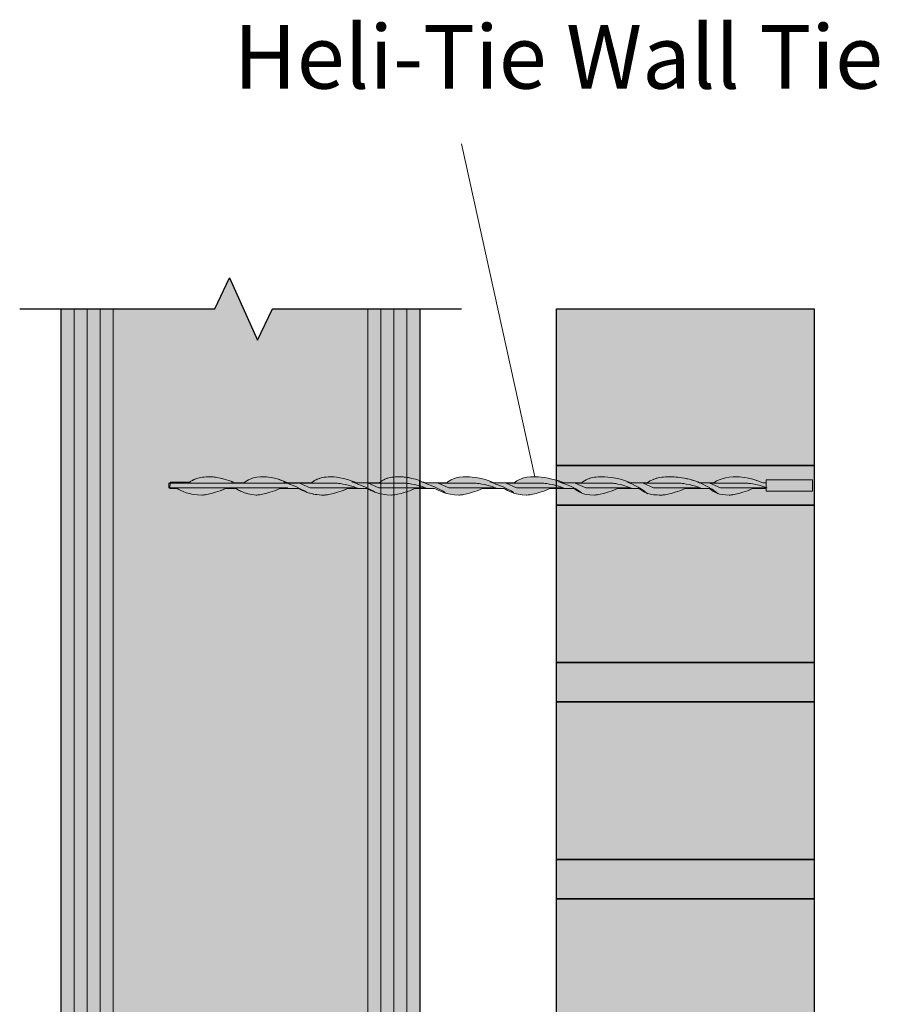
# Model space of a CAD drawing. Units: inches. Extents: x -0.02 to 8.77, y 3.31 to 7.78.
# Drawn here: x 7.17 to 8.77, y 5.95 to 7.78 of the extents above; entities that cross this region are included whole.
import ezdxf

# ---------------------------------------------------------------- set-up
doc = ezdxf.new("R2010")
doc.units = ezdxf.units.IN
doc.header["$MEASUREMENT"] = 0
for name, pattern in [('AI-Linetype-13', [0.129504, 0.028779, -0.014389, 0.028779, -0.014389, 0.028779, -0.014389]), ('AI-Linetype-14', [0.129504, 0.028779, -0.014389, 0.028779, -0.014389, 0.028779, -0.014389]), ('AI-Linetype-15', [0.129504, 0.028779, -0.014389, 0.028779, -0.014389, 0.028779, -0.014389])]:
    doc.linetypes.add(name, pattern=pattern)
doc.layers.add('callout', color=7, linetype='Continuous')
doc.layers.add('Heli-Tie', color=7, linetype='Continuous')

# ---------------------------------------------------------------- blocks, each defined once
blk = doc.blocks.new('block 20')
at = {"layer": 'Heli-Tie', "true_color": 0xf1f1f2}
h = blk.add_hatch(color=7, dxfattribs=at)
h.dxf.hatch_style = 2
h.paths.add_polyline_path([(8.6484, 6.8789), (8.1688, 6.8789), (8.1688, 6.9525), (8.6484, 6.9525)])
h = blk.add_hatch(color=7, dxfattribs=at)
h.dxf.hatch_style = 2
h.paths.add_polyline_path([(8.6484, 6.5128), (8.1688, 6.5128), (8.1688, 6.5863), (8.6484, 6.5863)])
h = blk.add_hatch(color=7, dxfattribs=at)
h.dxf.hatch_style = 2
h.paths.add_polyline_path([(8.6484, 6.1467), (8.1688, 6.1467), (8.1688, 6.2202), (8.6484, 6.2202)])
at = {"layer": 'Heli-Tie', "lineweight": 0}
for points in [[(8.6484, 6.8789), (8.1688, 6.8789), (8.1688, 6.9525), (8.6484, 6.9525), (8.6484, 6.8789)], [(8.6484, 6.5128), (8.1688, 6.5128), (8.1688, 6.5863), (8.6484, 6.5863), (8.6484, 6.5128)], [(8.6484, 6.1467), (8.1688, 6.1467), (8.1688, 6.2202), (8.6484, 6.2202), (8.6484, 6.1467)]]:
    blk.add_lwpolyline(points, dxfattribs=at)
blk = doc.blocks.new('block 21')
at = {"layer": 'Heli-Tie', "true_color": 0xf79e70}
h = blk.add_hatch(color=21, dxfattribs=at)
h.dxf.hatch_style = 2
h.paths.add_polyline_path([(8.6484, 6.9525), (8.1688, 6.9525), (8.1688, 7.2434), (8.6484, 7.2434)])
h = blk.add_hatch(color=21, dxfattribs=at)
h.dxf.hatch_style = 2
h.paths.add_polyline_path([(8.6484, 6.5863), (8.1688, 6.5863), (8.1688, 6.8789), (8.6484, 6.8789)])
h = blk.add_hatch(color=21, dxfattribs=at)
h.dxf.hatch_style = 2
h.paths.add_polyline_path([(8.6484, 6.2202), (8.1688, 6.2202), (8.1688, 6.5128), (8.6484, 6.5128)])
h = blk.add_hatch(color=21, dxfattribs=at)
h.dxf.hatch_style = 2
h.paths.add_polyline_path([(8.6484, 5.8557), (8.1688, 5.8557), (8.1688, 6.1467), (8.6484, 6.1467)])
at = {"layer": 'Heli-Tie', "lineweight": 0}
for points in [[(8.6484, 6.9525), (8.1688, 6.9525), (8.1688, 7.2434), (8.6484, 7.2434), (8.6484, 6.9525)], [(8.6484, 6.5863), (8.1688, 6.5863), (8.1688, 6.8789), (8.6484, 6.8789), (8.6484, 6.5863)], [(8.6484, 6.2202), (8.1688, 6.2202), (8.1688, 6.5128), (8.6484, 6.5128), (8.6484, 6.2202)], [(8.6484, 5.8557), (8.1688, 5.8557), (8.1688, 6.1467), (8.6484, 6.1467), (8.6484, 5.8557)]]:
    blk.add_lwpolyline(points, dxfattribs=at)
blk = doc.blocks.new('block 22')
at = {"layer": 'Heli-Tie', "color": 250, "lineweight": 25, "true_color": 0x231f20}
for points in [[(8.6484, 6.9525), (8.1688, 6.9525), (8.1688, 7.2434), (8.6484, 7.2434), (8.6484, 6.9525)], [(8.6484, 6.5863), (8.1688, 6.5863), (8.1688, 6.8789), (8.6484, 6.8789), (8.6484, 6.5863)], [(8.6484, 6.2202), (8.1688, 6.2202), (8.1688, 6.5128), (8.6484, 6.5128), (8.6484, 6.2202)], [(8.6484, 5.8557), (8.1688, 5.8557), (8.1688, 6.1467), (8.6484, 6.1467), (8.6484, 5.8557)]]:
    blk.add_lwpolyline(points, dxfattribs=at)
blk = doc.blocks.new('block 23')
at = {"layer": 'Heli-Tie', "color": 250, "lineweight": 25, "true_color": 0x231f20}
for points in [[(8.6484, 6.8789), (8.1688, 6.8789), (8.1688, 6.9525), (8.6484, 6.9525), (8.6484, 6.8789)], [(8.6484, 6.5128), (8.1688, 6.5128), (8.1688, 6.5863), (8.6484, 6.5863), (8.6484, 6.5128)], [(8.6484, 6.1467), (8.1688, 6.1467), (8.1688, 6.2202), (8.6484, 6.2202), (8.6484, 6.1467)]]:
    blk.add_lwpolyline(points, dxfattribs=at)
blk = doc.blocks.new('block 19')
at = {"layer": 'Heli-Tie', "true_color": 0xebaa5c}
h = blk.add_hatch(color=43, dxfattribs=at)
h.dxf.hatch_style = 2
h.paths.add_polyline_path([(7.9146, 4.7493), (7.6432, 4.7493), (7.6131, 4.6913), (7.5637, 4.8073), (7.5363, 4.7493), (7.2478, 4.7493), (7.2478, 7.2434), (7.5336, 7.2434), (7.561, 7.3015), (7.6131, 7.1854), (7.6405, 7.2434), (7.9146, 7.2434)])
at = {"layer": 'Heli-Tie', "lineweight": 0}
blk.add_lwpolyline([(7.9146, 4.7493), (7.6432, 4.7493), (7.6131, 4.6913), (7.5637, 4.8073), (7.5363, 4.7493), (7.2478, 4.7493), (7.2478, 7.2434), (7.5336, 7.2434), (7.561, 7.3015), (7.6131, 7.1854), (7.6405, 7.2434), (7.9146, 7.2434), (7.9146, 4.7493)], dxfattribs=at)
at = {"layer": 'Heli-Tie', "color": 250, "lineweight": 25, "true_color": 0x231f20}
for points in [[(7.9146, 4.7493), (7.6432, 4.7493), (7.6131, 4.6913), (7.5637, 4.8073), (7.5363, 4.7493), (7.2478, 4.7493), (7.2478, 7.2434), (7.5336, 7.2434), (7.561, 7.3015), (7.6131, 7.1854), (7.6405, 7.2434), (7.9146, 7.2434), (7.9146, 4.7493)], [(7.1705, 7.2434), (7.2622, 7.2434)], [(7.8872, 7.2434), (7.9919, 7.2434)]]:
    blk.add_lwpolyline(points, dxfattribs=at)
at = {"layer": 'Heli-Tie', "color": 250, "lineweight": 13, "true_color": 0x231f20}
for points in [[(7.272, 4.7493), (7.272, 7.2434)], [(7.2962, 4.7493), (7.2962, 7.2434)], [(7.3204, 4.7493), (7.3204, 7.2434)], [(7.842, 7.2434), (7.842, 4.7493)], [(7.8662, 7.2434), (7.8662, 4.7493)], [(7.8904, 7.2434), (7.8904, 4.7493)], [(7.2478, 7.2144), (7.2478, 7.2144)], [(7.9146, 7.2144), (7.9146, 7.2144)]]:
    blk.add_lwpolyline(points, dxfattribs=at)
at = {"layer": 'Heli-Tie', "color": 250, "lineweight": 18, "true_color": 0x231f20}
for points in [[(7.3445, 4.7493), (7.3445, 7.2434)], [(7.8179, 7.2434), (7.8179, 4.7493)]]:
    blk.add_lwpolyline(points, dxfattribs=at)
at = {"layer": 'Heli-Tie'}
for name in ['block 21', 'block 22', 'block 20', 'block 23']:
    blk.add_blockref(name, (0, 0), dxfattribs=at)
blk = doc.blocks.new('block 18')
at = {"layer": 'Heli-Tie', "true_color": 0xdbdcde}
h = blk.add_hatch(color=254, dxfattribs=at)
h.dxf.hatch_style = 2
edge = h.paths.add_edge_path()
edge.add_spline(control_points=[(7.5683, 6.9213), (7.5435, 6.9316), (7.5251, 6.9316), (7.5251, 6.9316), (7.5025, 6.9316), (7.4918, 6.9254), (7.4868, 6.9215), (7.4868, 6.9215), (7.4505, 6.9215), (7.4505, 6.9215), (7.4505, 6.9215), (7.4499, 6.9095), (7.4499, 6.9095), (7.4499, 6.9095), (7.4634, 6.9095), (7.4634, 6.9095), (7.47, 6.9052), (7.4858, 6.8975), (7.5095, 6.8975), (7.5095, 6.8975), (7.526, 6.8975), (7.5532, 6.9095), (7.5532, 6.9095), (7.5732, 6.9094), (7.5732, 6.9094), (7.5732, 6.9094), (7.5879, 6.8987), (7.6106, 6.8975), (7.6106, 6.8975), (7.6271, 6.8975), (7.6543, 6.9095), (7.6543, 6.9095), (7.6901, 6.9095), (7.6901, 6.9095), (7.6967, 6.9052), (7.7126, 6.8975), (7.7362, 6.8975), (7.7362, 6.8975), (7.7527, 6.8975), (7.7799, 6.9095), (7.7799, 6.9095), (7.8169, 6.9095), (7.8169, 6.9095), (7.8247, 6.906), (7.8382, 6.8975), (7.8618, 6.8975), (7.8618, 6.8975), (7.8783, 6.8975), (7.9055, 6.9095), (7.9055, 6.9095), (7.9143, 6.9095), (7.9143, 6.9095), (7.9143, 6.9095), (7.9142, 6.9244), (7.9142, 6.9244), (7.8932, 6.9316), (7.8775, 6.9316), (7.8775, 6.9316), (7.8549, 6.9316), (7.8442, 6.9254), (7.8391, 6.9202), (7.8391, 6.9202), (7.7977, 6.9202), (7.7977, 6.9202), (7.7977, 6.9202), (7.798, 6.9201), (7.798, 6.9201), (7.7732, 6.9303), (7.7519, 6.9316), (7.7519, 6.9316), (7.7292, 6.9316), (7.7185, 6.9254), (7.7135, 6.9202), (7.7135, 6.9202), (7.6694, 6.9202), (7.6694, 6.9202), (7.6432, 6.9316), (7.6262, 6.9316), (7.6262, 6.9316), (7.6036, 6.9316), (7.5929, 6.9254), (7.5879, 6.9202), (7.5879, 6.9202), (7.5639, 6.9201), (7.5639, 6.9201)], knot_values=[0, 0, 0, 0, 0.013889, 0.013889, 0.013889, 0.027778, 0.027778, 0.027778, 0.041667, 0.041667, 0.041667, 0.055556, 0.055556, 0.055556, 0.069444, 0.069444, 0.069444, 0.083333, 0.083333, 0.083333, 0.097222, 0.097222, 0.097222, 0.111111, 0.111111, 0.111111, 0.125, 0.125, 0.125, 0.138889, 0.138889, 0.138889, 0.152778, 0.152778, 0.152778, 0.166667, 0.166667, 0.166667, 0.180556, 0.180556, 0.180556, 0.194444, 0.194444, 0.194444, 0.208333, 0.208333, 0.208333, 0.222222, 0.222222, 0.222222, 0.236111, 0.236111, 0.236111, 0.25, 0.25, 0.25, 0.263889, 0.263889, 0.263889, 0.277778, 0.277778, 0.277778, 0.291667, 0.291667, 0.291667, 0.305556, 0.305556, 0.305556, 0.319444, 0.319444, 0.319444, 0.333333, 0.333333, 0.333333, 0.347222, 0.347222, 0.347222, 0.361111, 0.361111, 0.361111, 0.375, 0.375, 0.375, 0.388889, 0.388889, 0.388889, 0.388889], degree=3, periodic=0)
edge.add_line((7.5639, 6.9201), (7.5683, 6.9213))
h = blk.add_hatch(color=254, dxfattribs=at)
h.dxf.hatch_style = 2
edge = h.paths.add_edge_path()
edge.add_spline(control_points=[(8.1689, 6.9095), (8.1689, 6.9095), (8.1568, 6.9095), (8.1568, 6.9095), (8.1296, 6.8975), (8.1131, 6.8975), (8.1131, 6.8975), (8.0894, 6.8975), (8.0794, 6.906), (8.0716, 6.9095), (8.0716, 6.9095), (8.0311, 6.9095), (8.0311, 6.9095), (8.004, 6.8975), (7.9875, 6.8975), (7.9875, 6.8975), (7.9638, 6.8975), (7.9492, 6.9067), (7.9421, 6.9095), (7.9421, 6.9095), (7.9143, 6.9095), (7.9143, 6.9095), (7.9143, 6.9095), (7.9142, 6.9244), (7.9142, 6.9244), (7.915, 6.9229), (7.9213, 6.9218), (7.9251, 6.9202), (7.9251, 6.9202), (7.9648, 6.9202), (7.9648, 6.9202), (7.9698, 6.9254), (7.9805, 6.9316), (8.0031, 6.9316), (8.0031, 6.9316), (8.0269, 6.9316), (8.0531, 6.9202), (8.0531, 6.9202), (8.0904, 6.9202), (8.0904, 6.9202), (8.0954, 6.9254), (8.1061, 6.9316), (8.1287, 6.9316), (8.1287, 6.9316), (8.1471, 6.9316), (8.1683, 6.9252), (8.1683, 6.9252), (8.1689, 6.9095), (8.1689, 6.9095)], knot_values=[0, 0, 0, 0, 1, 1, 1, 2, 2, 2, 3, 3, 3, 4, 4, 4, 5, 5, 5, 6, 6, 6, 7, 7, 7, 8, 8, 8, 9, 9, 9, 10, 10, 10, 11, 11, 11, 12, 12, 12, 13, 13, 13, 14, 14, 14, 15, 15, 15, 16, 16, 16, 16], degree=3, periodic=1)
h = blk.add_hatch(color=254, dxfattribs=at)
h.dxf.hatch_style = 2
edge = h.paths.add_edge_path()
edge.add_spline(control_points=[(8.1689, 6.9095), (8.1689, 6.9095), (8.2011, 6.9095), (8.2011, 6.9095), (8.2111, 6.9038), (8.2151, 6.8975), (8.2387, 6.8975), (8.2387, 6.8975), (8.2552, 6.8975), (8.2824, 6.9095), (8.2824, 6.9095), (8.3228, 6.9095), (8.3228, 6.9095), (8.3341, 6.901), (8.3407, 6.8975), (8.3643, 6.8975), (8.3643, 6.8975), (8.3808, 6.8975), (8.408, 6.9095), (8.408, 6.9095), (8.4537, 6.9095), (8.4537, 6.9095), (8.4615, 6.9024), (8.4707, 6.8975), (8.4899, 6.8975), (8.4899, 6.8975), (8.5065, 6.8975), (8.5336, 6.9095), (8.5336, 6.9095), (8.559, 6.9096), (8.559, 6.9096), (8.559, 6.9096), (8.559, 6.9203), (8.559, 6.9203), (8.559, 6.9203), (8.5526, 6.9202), (8.5526, 6.9202), (8.5264, 6.9316), (8.5056, 6.9316), (8.5056, 6.9316), (8.483, 6.9316), (8.4665, 6.9254), (8.4615, 6.9202), (8.4615, 6.9202), (8.4359, 6.9202), (8.4359, 6.9202), (8.4097, 6.9316), (8.38, 6.9316), (8.38, 6.9316), (8.3574, 6.9316), (8.3427, 6.9254), (8.3377, 6.9202), (8.3377, 6.9202), (8.3071, 6.9202), (8.3071, 6.9202), (8.2809, 6.9316), (8.2544, 6.9316), (8.2544, 6.9316), (8.2317, 6.9316), (8.221, 6.9254), (8.216, 6.9202), (8.216, 6.9202), (8.1819, 6.9202), (8.1819, 6.9202), (8.1773, 6.9222), (8.1728, 6.9238), (8.1683, 6.9252), (8.1683, 6.9252), (8.1689, 6.9095), (8.1689, 6.9095)], knot_values=[0, 0, 0, 0, 1, 1, 1, 2, 2, 2, 3, 3, 3, 4, 4, 4, 5, 5, 5, 6, 6, 6, 7, 7, 7, 8, 8, 8, 9, 9, 9, 10, 10, 10, 11, 11, 11, 12, 12, 12, 13, 13, 13, 14, 14, 14, 15, 15, 15, 16, 16, 16, 17, 17, 17, 18, 18, 18, 19, 19, 19, 20, 20, 20, 21, 21, 21, 22, 22, 22, 23, 23, 23, 23], degree=3, periodic=1)
at = {"layer": 'Heli-Tie', "color": 250, "lineweight": 13, "true_color": 0x231f20}
blk.add_lwpolyline([(7.6694, 6.9107), (7.4478, 6.9107), (7.4478, 6.9194), (7.6892, 6.9194)], dxfattribs=at)
at = {"layer": 'Heli-Tie', "color": 250, "linetype": 'AI-Linetype-13', "lineweight": 18, "true_color": 0x231f20}
blk.add_lwpolyline([(8.559, 6.9046), (8.6452, 6.9046), (8.6452, 6.9258), (8.559, 6.9258), (8.559, 6.9046)], dxfattribs=at)
at = {"layer": 'Heli-Tie', "lineweight": 0}
for points, knots in [([(7.5683, 6.9213), (7.5435, 6.9316), (7.5251, 6.9316), (7.5251, 6.9316), (7.5025, 6.9316), (7.4918, 6.9254), (7.4868, 6.9215), (7.4868, 6.9215), (7.4505, 6.9215), (7.4505, 6.9215), (7.4505, 6.9215), (7.4499, 6.9095), (7.4499, 6.9095), (7.4499, 6.9095), (7.4634, 6.9095), (7.4634, 6.9095), (7.47, 6.9052), (7.4858, 6.8975), (7.5095, 6.8975), (7.5095, 6.8975), (7.526, 6.8975), (7.5532, 6.9095), (7.5532, 6.9095), (7.5732, 6.9094), (7.5732, 6.9094), (7.5732, 6.9094), (7.5879, 6.8987), (7.6106, 6.8975), (7.6106, 6.8975), (7.6271, 6.8975), (7.6543, 6.9095), (7.6543, 6.9095), (7.6901, 6.9095), (7.6901, 6.9095), (7.6967, 6.9052), (7.7126, 6.8975), (7.7362, 6.8975), (7.7362, 6.8975), (7.7527, 6.8975), (7.7799, 6.9095), (7.7799, 6.9095), (7.8169, 6.9095), (7.8169, 6.9095), (7.8247, 6.906), (7.8382, 6.8975), (7.8618, 6.8975), (7.8618, 6.8975), (7.8783, 6.8975), (7.9055, 6.9095), (7.9055, 6.9095), (7.9143, 6.9095), (7.9143, 6.9095), (7.9143, 6.9095), (7.9142, 6.9244), (7.9142, 6.9244), (7.8932, 6.9316), (7.8775, 6.9316), (7.8775, 6.9316), (7.8549, 6.9316), (7.8442, 6.9254), (7.8391, 6.9202), (7.8391, 6.9202), (7.7977, 6.9202), (7.7977, 6.9202), (7.7977, 6.9202), (7.798, 6.9201), (7.798, 6.9201), (7.7732, 6.9303), (7.7519, 6.9316), (7.7519, 6.9316), (7.7292, 6.9316), (7.7185, 6.9254), (7.7135, 6.9202), (7.7135, 6.9202), (7.6694, 6.9202), (7.6694, 6.9202), (7.6432, 6.9316), (7.6262, 6.9316), (7.6262, 6.9316), (7.6036, 6.9316), (7.5929, 6.9254), (7.5879, 6.9202), (7.5879, 6.9202), (7.5639, 6.9201), (7.5639, 6.9201)], [0, 0, 0, 0, 1, 1, 1, 2, 2, 2, 3, 3, 3, 4, 4, 4, 5, 5, 5, 6, 6, 6, 7, 7, 7, 8, 8, 8, 9, 9, 9, 10, 10, 10, 11, 11, 11, 12, 12, 12, 13, 13, 13, 14, 14, 14, 15, 15, 15, 16, 16, 16, 17, 17, 17, 18, 18, 18, 19, 19, 19, 20, 20, 20, 21, 21, 21, 22, 22, 22, 23, 23, 23, 24, 24, 24, 25, 25, 25, 26, 26, 26, 27, 27, 27, 28, 28, 28, 28]), ([(8.1689, 6.9095), (8.1689, 6.9095), (8.1568, 6.9095), (8.1568, 6.9095), (8.1296, 6.8975), (8.1131, 6.8975), (8.1131, 6.8975), (8.0894, 6.8975), (8.0794, 6.906), (8.0716, 6.9095), (8.0716, 6.9095), (8.0311, 6.9095), (8.0311, 6.9095), (8.004, 6.8975), (7.9875, 6.8975), (7.9875, 6.8975), (7.9638, 6.8975), (7.9492, 6.9067), (7.9421, 6.9095), (7.9421, 6.9095), (7.9143, 6.9095), (7.9143, 6.9095), (7.9143, 6.9095), (7.9142, 6.9244), (7.9142, 6.9244), (7.915, 6.9229), (7.9213, 6.9218), (7.9251, 6.9202), (7.9251, 6.9202), (7.9648, 6.9202), (7.9648, 6.9202), (7.9698, 6.9254), (7.9805, 6.9316), (8.0031, 6.9316), (8.0031, 6.9316), (8.0269, 6.9316), (8.0531, 6.9202), (8.0531, 6.9202), (8.0904, 6.9202), (8.0904, 6.9202), (8.0954, 6.9254), (8.1061, 6.9316), (8.1287, 6.9316), (8.1287, 6.9316), (8.1471, 6.9316), (8.1683, 6.9252), (8.1683, 6.9252), (8.1689, 6.9095), (8.1689, 6.9095)], [0, 0, 0, 0, 1, 1, 1, 2, 2, 2, 3, 3, 3, 4, 4, 4, 5, 5, 5, 6, 6, 6, 7, 7, 7, 8, 8, 8, 9, 9, 9, 10, 10, 10, 11, 11, 11, 12, 12, 12, 13, 13, 13, 14, 14, 14, 15, 15, 15, 16, 16, 16, 16]), ([(8.1689, 6.9095), (8.1689, 6.9095), (8.2011, 6.9095), (8.2011, 6.9095), (8.2111, 6.9038), (8.2151, 6.8975), (8.2387, 6.8975), (8.2387, 6.8975), (8.2552, 6.8975), (8.2824, 6.9095), (8.2824, 6.9095), (8.3228, 6.9095), (8.3228, 6.9095), (8.3341, 6.901), (8.3407, 6.8975), (8.3643, 6.8975), (8.3643, 6.8975), (8.3808, 6.8975), (8.408, 6.9095), (8.408, 6.9095), (8.4537, 6.9095), (8.4537, 6.9095), (8.4615, 6.9024), (8.4707, 6.8975), (8.4899, 6.8975), (8.4899, 6.8975), (8.5065, 6.8975), (8.5336, 6.9095), (8.5336, 6.9095), (8.559, 6.9096), (8.559, 6.9096), (8.559, 6.9096), (8.559, 6.9203), (8.559, 6.9203), (8.559, 6.9203), (8.5526, 6.9202), (8.5526, 6.9202), (8.5264, 6.9316), (8.5056, 6.9316), (8.5056, 6.9316), (8.483, 6.9316), (8.4665, 6.9254), (8.4615, 6.9202), (8.4615, 6.9202), (8.4359, 6.9202), (8.4359, 6.9202), (8.4097, 6.9316), (8.38, 6.9316), (8.38, 6.9316), (8.3574, 6.9316), (8.3427, 6.9254), (8.3377, 6.9202), (8.3377, 6.9202), (8.3071, 6.9202), (8.3071, 6.9202), (8.2809, 6.9316), (8.2544, 6.9316), (8.2544, 6.9316), (8.2317, 6.9316), (8.221, 6.9254), (8.216, 6.9202), (8.216, 6.9202), (8.1819, 6.9202), (8.1819, 6.9202), (8.1773, 6.9222), (8.1728, 6.9238), (8.1683, 6.9252), (8.1683, 6.9252), (8.1689, 6.9095), (8.1689, 6.9095)], [0, 0, 0, 0, 1, 1, 1, 2, 2, 2, 3, 3, 3, 4, 4, 4, 5, 5, 5, 6, 6, 6, 7, 7, 7, 8, 8, 8, 9, 9, 9, 10, 10, 10, 11, 11, 11, 12, 12, 12, 13, 13, 13, 14, 14, 14, 15, 15, 15, 16, 16, 16, 17, 17, 17, 18, 18, 18, 19, 19, 19, 20, 20, 20, 21, 21, 21, 22, 22, 22, 23, 23, 23, 23])]:
    blk.add_open_spline(points, degree=3, knots=knots, dxfattribs=at)
at = {"layer": 'Heli-Tie', "color": 250, "linetype": 'AI-Linetype-15', "lineweight": 18, "true_color": 0x231f20}
blk.add_open_spline([(7.5683, 6.9213), (7.5435, 6.9316), (7.5251, 6.9316), (7.5251, 6.9316), (7.5025, 6.9316), (7.4918, 6.9254), (7.4868, 6.9215), (7.4868, 6.9215), (7.4505, 6.9215), (7.4505, 6.9215), (7.4505, 6.9215), (7.4499, 6.9095), (7.4499, 6.9095), (7.4499, 6.9095), (7.4634, 6.9095), (7.4634, 6.9095), (7.47, 6.9052), (7.4858, 6.8975), (7.5095, 6.8975), (7.5095, 6.8975), (7.526, 6.8975), (7.5532, 6.9095), (7.5532, 6.9095), (7.5732, 6.9094), (7.5732, 6.9094), (7.5732, 6.9094), (7.5879, 6.8987), (7.6106, 6.8975), (7.6106, 6.8975), (7.6271, 6.8975), (7.6543, 6.9095), (7.6543, 6.9095), (7.6901, 6.9095), (7.6901, 6.9095), (7.6967, 6.9052), (7.7126, 6.8975), (7.7362, 6.8975), (7.7362, 6.8975), (7.7527, 6.8975), (7.7799, 6.9095), (7.7799, 6.9095), (7.8169, 6.9095), (7.8169, 6.9095), (7.8247, 6.906), (7.8382, 6.8975), (7.8618, 6.8975), (7.8618, 6.8975), (7.8783, 6.8975), (7.9055, 6.9095), (7.9055, 6.9095), (7.9143, 6.9095), (7.9143, 6.9095), (7.9143, 6.9095), (7.9142, 6.9244), (7.9142, 6.9244), (7.8932, 6.9316), (7.8775, 6.9316), (7.8775, 6.9316), (7.8549, 6.9316), (7.8442, 6.9254), (7.8391, 6.9202), (7.8391, 6.9202), (7.7977, 6.9202), (7.7977, 6.9202), (7.7977, 6.9202), (7.798, 6.9201), (7.798, 6.9201), (7.7732, 6.9303), (7.7519, 6.9316), (7.7519, 6.9316), (7.7292, 6.9316), (7.7185, 6.9254), (7.7135, 6.9202), (7.7135, 6.9202), (7.6694, 6.9202), (7.6694, 6.9202), (7.6432, 6.9316), (7.6262, 6.9316), (7.6262, 6.9316), (7.6036, 6.9316), (7.5929, 6.9254), (7.5879, 6.9202), (7.5879, 6.9202), (7.5639, 6.9201), (7.5639, 6.9201)], degree=3, knots=[0, 0, 0, 0, 1, 1, 1, 2, 2, 2, 3, 3, 3, 4, 4, 4, 5, 5, 5, 6, 6, 6, 7, 7, 7, 8, 8, 8, 9, 9, 9, 10, 10, 10, 11, 11, 11, 12, 12, 12, 13, 13, 13, 14, 14, 14, 15, 15, 15, 16, 16, 16, 17, 17, 17, 18, 18, 18, 19, 19, 19, 20, 20, 20, 21, 21, 21, 22, 22, 22, 23, 23, 23, 24, 24, 24, 25, 25, 25, 26, 26, 26, 27, 27, 27, 28, 28, 28, 28], dxfattribs=at)
at = {"layer": 'Heli-Tie', "color": 250, "lineweight": 13, "true_color": 0x231f20}
for points in [[(7.661, 6.9223), (7.661, 6.9223), (7.6945, 6.91), (7.705, 6.9023)], [(7.7884, 6.9223), (7.7884, 6.9223), (7.8219, 6.91), (7.8324, 6.9023)], [(7.9178, 6.9223), (7.9178, 6.9223), (7.9513, 6.91), (7.9619, 6.9023)], [(8.0452, 6.9223), (8.0452, 6.9223), (8.0787, 6.91), (8.0892, 6.9023)], [(8.1733, 6.9223), (8.1733, 6.9223), (8.2054, 6.9117), (8.2153, 6.9017)], [(8.2999, 6.9223), (8.2999, 6.9223), (8.3263, 6.9117), (8.3384, 6.8996)], [(8.4308, 6.9223), (8.4308, 6.9223), (8.4572, 6.9117), (8.4693, 6.8996)]]:
    blk.add_open_spline(points, degree=3, dxfattribs=at)
for points in [[(7.7939, 6.9107), (7.7939, 6.9107), (7.7105, 6.9107), (7.7105, 6.9107), (7.7105, 6.9107), (7.6909, 6.9194), (7.6909, 6.9194), (7.6909, 6.9194), (7.7607, 6.9194), (7.7607, 6.9194), (7.7607, 6.9194), (7.7768, 6.9187), (7.7986, 6.9103)], [(7.9219, 6.9107), (7.9219, 6.9107), (7.8386, 6.9107), (7.8386, 6.9107), (7.8386, 6.9107), (7.8189, 6.9194), (7.8189, 6.9194), (7.8189, 6.9194), (7.8888, 6.9194), (7.8888, 6.9194), (7.8888, 6.9194), (7.9048, 6.9187), (7.9267, 6.9103)], [(8.0521, 6.9107), (8.0521, 6.9107), (7.9688, 6.9107), (7.9688, 6.9107), (7.9688, 6.9107), (7.9491, 6.9194), (7.9491, 6.9194), (7.9491, 6.9194), (8.019, 6.9194), (8.019, 6.9194), (8.019, 6.9194), (8.035, 6.9187), (8.0569, 6.9103)], [(8.1781, 6.9107), (8.1781, 6.9107), (8.0947, 6.9107), (8.0947, 6.9107), (8.0947, 6.9107), (8.075, 6.9194), (8.075, 6.9194), (8.075, 6.9194), (8.1449, 6.9194), (8.1449, 6.9194), (8.1449, 6.9194), (8.161, 6.9187), (8.1828, 6.9103)], [(8.3068, 6.9107), (8.3068, 6.9107), (8.2235, 6.9107), (8.2235, 6.9107), (8.2235, 6.9107), (8.2038, 6.9194), (8.2038, 6.9194), (8.2038, 6.9194), (8.2737, 6.9194), (8.2737, 6.9194), (8.2737, 6.9194), (8.2867, 6.9186), (8.3085, 6.9103)], [(8.4327, 6.9107), (8.4327, 6.9107), (8.3494, 6.9107), (8.3494, 6.9107), (8.3494, 6.9107), (8.3298, 6.9194), (8.3298, 6.9194), (8.3298, 6.9194), (8.3996, 6.9194), (8.3996, 6.9194), (8.3996, 6.9194), (8.4156, 6.9187), (8.4375, 6.9103)], [(8.5573, 6.9107), (8.5573, 6.9107), (8.4739, 6.9107), (8.4739, 6.9107), (8.4739, 6.9107), (8.4543, 6.9194), (8.4543, 6.9194), (8.4543, 6.9194), (8.5241, 6.9194), (8.5241, 6.9194), (8.5241, 6.9194), (8.5391, 6.9191), (8.561, 6.9107)]]:
    blk.add_open_spline(points, degree=3, knots=[0, 0, 0, 0, 1, 1, 1, 2, 2, 2, 3, 3, 3, 4, 4, 4, 4], dxfattribs=at)
at = {"layer": 'Heli-Tie', "color": 250, "lineweight": 18, "true_color": 0x231f20}
blk.add_open_spline([(8.1689, 6.9095), (8.1689, 6.9095), (8.1568, 6.9095), (8.1568, 6.9095), (8.1296, 6.8975), (8.1131, 6.8975), (8.1131, 6.8975), (8.0894, 6.8975), (8.0794, 6.906), (8.0716, 6.9095), (8.0716, 6.9095), (8.0311, 6.9095), (8.0311, 6.9095), (8.004, 6.8975), (7.9875, 6.8975), (7.9875, 6.8975), (7.9638, 6.8975), (7.9492, 6.9067), (7.9421, 6.9095), (7.9421, 6.9095), (7.9143, 6.9095), (7.9143, 6.9095), (7.9143, 6.9095), (7.9142, 6.9244), (7.9142, 6.9244), (7.915, 6.9229), (7.9213, 6.9218), (7.9251, 6.9202), (7.9251, 6.9202), (7.9648, 6.9202), (7.9648, 6.9202), (7.9698, 6.9254), (7.9805, 6.9316), (8.0031, 6.9316), (8.0031, 6.9316), (8.0269, 6.9316), (8.0531, 6.9202), (8.0531, 6.9202), (8.0904, 6.9202), (8.0904, 6.9202), (8.0954, 6.9254), (8.1061, 6.9316), (8.1287, 6.9316), (8.1287, 6.9316), (8.1471, 6.9316), (8.1683, 6.9252), (8.1683, 6.9252), (8.1689, 6.9095), (8.1689, 6.9095)], degree=3, knots=[0, 0, 0, 0, 1, 1, 1, 2, 2, 2, 3, 3, 3, 4, 4, 4, 5, 5, 5, 6, 6, 6, 7, 7, 7, 8, 8, 8, 9, 9, 9, 10, 10, 10, 11, 11, 11, 12, 12, 12, 13, 13, 13, 14, 14, 14, 15, 15, 15, 16, 16, 16, 16], dxfattribs=at)
at = {"layer": 'Heli-Tie', "color": 250, "linetype": 'AI-Linetype-14', "lineweight": 18, "true_color": 0x231f20}
blk.add_open_spline([(8.1689, 6.9095), (8.1689, 6.9095), (8.2011, 6.9095), (8.2011, 6.9095), (8.2111, 6.9038), (8.2151, 6.8975), (8.2387, 6.8975), (8.2387, 6.8975), (8.2552, 6.8975), (8.2824, 6.9095), (8.2824, 6.9095), (8.3228, 6.9095), (8.3228, 6.9095), (8.3341, 6.901), (8.3407, 6.8975), (8.3643, 6.8975), (8.3643, 6.8975), (8.3808, 6.8975), (8.408, 6.9095), (8.408, 6.9095), (8.4537, 6.9095), (8.4537, 6.9095), (8.4615, 6.9024), (8.4707, 6.8975), (8.4899, 6.8975), (8.4899, 6.8975), (8.5065, 6.8975), (8.5336, 6.9095), (8.5336, 6.9095), (8.559, 6.9096), (8.559, 6.9096), (8.559, 6.9096), (8.559, 6.9203), (8.559, 6.9203), (8.559, 6.9203), (8.5526, 6.9202), (8.5526, 6.9202), (8.5264, 6.9316), (8.5056, 6.9316), (8.5056, 6.9316), (8.483, 6.9316), (8.4665, 6.9254), (8.4615, 6.9202), (8.4615, 6.9202), (8.4359, 6.9202), (8.4359, 6.9202), (8.4097, 6.9316), (8.38, 6.9316), (8.38, 6.9316), (8.3574, 6.9316), (8.3427, 6.9254), (8.3377, 6.9202), (8.3377, 6.9202), (8.3071, 6.9202), (8.3071, 6.9202), (8.2809, 6.9316), (8.2544, 6.9316), (8.2544, 6.9316), (8.2317, 6.9316), (8.221, 6.9254), (8.216, 6.9202), (8.216, 6.9202), (8.1819, 6.9202), (8.1819, 6.9202), (8.1773, 6.9222), (8.1728, 6.9238), (8.1683, 6.9252), (8.1683, 6.9252), (8.1689, 6.9095), (8.1689, 6.9095)], degree=3, knots=[0, 0, 0, 0, 1, 1, 1, 2, 2, 2, 3, 3, 3, 4, 4, 4, 5, 5, 5, 6, 6, 6, 7, 7, 7, 8, 8, 8, 9, 9, 9, 10, 10, 10, 11, 11, 11, 12, 12, 12, 13, 13, 13, 14, 14, 14, 15, 15, 15, 16, 16, 16, 17, 17, 17, 18, 18, 18, 19, 19, 19, 20, 20, 20, 21, 21, 21, 22, 22, 22, 23, 23, 23, 23], dxfattribs=at)
at = {"layer": 'Heli-Tie'}
blk.add_blockref('block 19', (0, 0), dxfattribs=at)

msp = doc.modelspace()

# ---------------------------------------------------------------- linework, layer by layer
at = {"layer": 'callout', "color": 250, "lineweight": 18, "true_color": 0x221f1f}
msp.add_lwpolyline([(7.9919, 7.5506), (8.1287, 6.9316)], dxfattribs=at)

# ---------------------------------------------------------------- block references
at = {"layer": 'Heli-Tie'}
msp.add_blockref('block 18', (0, 0), dxfattribs=at)

# ---------------------------------------------------------------- texts
at = {"layer": 'callout', "color": 250, "true_color": 0x221f1f, "insert": (7.5685, 7.6531), "char_height": 0.118, "attachment_point": 7}
msp.add_mtext('\\fHelvetica Neue LT Std 57 Condensed|b0|i0|c0|p34;\\W1;Heli-Tie Wall Tie', dxfattribs=at)

doc.saveas('drawing.dxf')
